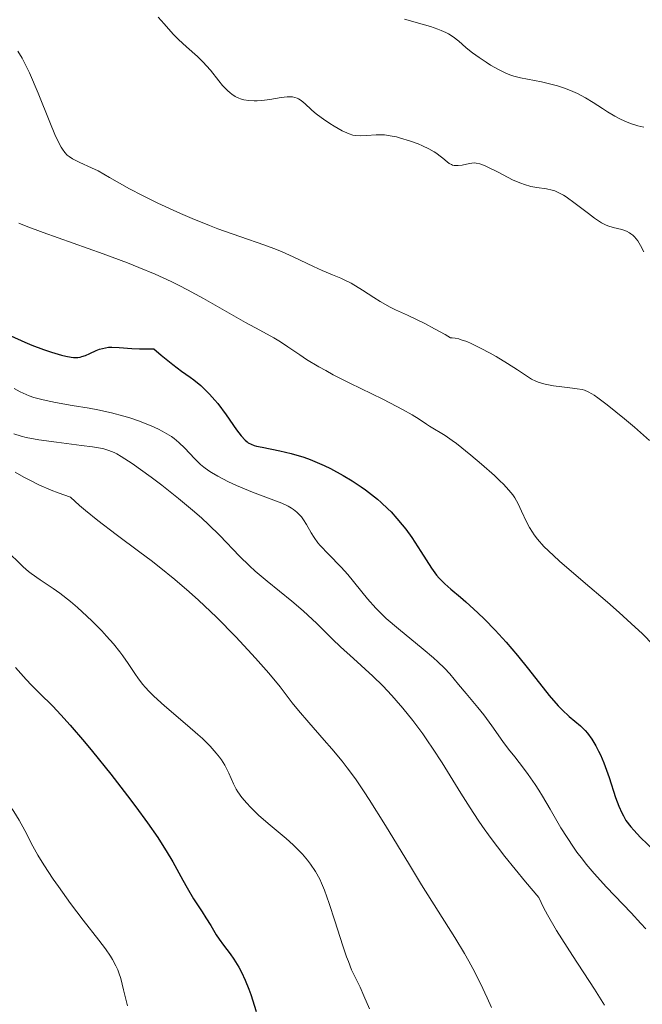
# Model space of a CAD drawing. Units: metres. Extents: x 647935 to 651387, y 4750845 to 4753232.
# Drawn here: x 649555 to 649615, y 4752239 to 4752335 of the extents above; entities that cross this region are included whole.
import ezdxf

# ---------------------------------------------------------------- set-up
doc = ezdxf.new("R2010")
doc.units = ezdxf.units.M
doc.header["$MEASUREMENT"] = 0
doc.layers.add('Curva de nivel directora', color=30, linetype='Continuous', lineweight=30)
doc.layers.add('Curva de nivel intermedia', color=30, linetype='Continuous', lineweight=0)

msp = doc.modelspace()

# ---------------------------------------------------------------- linework, layer by layer
at = {"layer": 'Curva de nivel directora', "color": 30, "linetype": 'Continuous', "lineweight": 30, "flags": 128}
for points, elevation in [([(649553.72, 4752304.51), (649555.06, 4752303.88), (649555.74, 4752303.58), (649556.87, 4752303.16), (649557.65, 4752302.9), (649558.63, 4752302.63), (649559.05, 4752302.52), (649559.59, 4752302.42), (649559.82, 4752302.4), (649560.22, 4752302.4), (649560.47, 4752302.43), (649560.63, 4752302.47), (649560.97, 4752302.59), (649561.38, 4752302.78), (649562, 4752303.07), (649562.35, 4752303.2), (649562.91, 4752303.34), (649563.21, 4752303.38), (649563.53, 4752303.4), (649564.25, 4752303.36), (649565.47, 4752303.27), (649566.24, 4752303.23), (649567.64, 4752303.22), (649568.33, 4752302.62), (649569.46, 4752301.7), (649570.31, 4752301.06), (649571.15, 4752300.47), (649571.51, 4752300.22), (649572.2, 4752299.66), (649572.54, 4752299.35), (649573.05, 4752298.83), (649573.57, 4752298.23), (649573.84, 4752297.9), (649574.65, 4752296.8), (649575.68, 4752295.34), (649576.12, 4752294.75), (649576.51, 4752294.33), (649576.7, 4752294.17), (649576.82, 4752294.09), (649577.09, 4752293.94), (649577.39, 4752293.83), (649577.61, 4752293.76), (649578.16, 4752293.65), (649579.89, 4752293.32), (649580.99, 4752293.06), (649582.21, 4752292.69), (649582.85, 4752292.46), (649583.3, 4752292.28), (649584.2, 4752291.88), (649584.81, 4752291.58), (649586.04, 4752290.92), (649586.94, 4752290.38), (649587.81, 4752289.8), (649588.22, 4752289.51), (649588.82, 4752289.06), (649589.38, 4752288.6), (649589.74, 4752288.29), (649590.4, 4752287.67), (649590.71, 4752287.36), (649591.28, 4752286.73), (649591.81, 4752286.11), (649592.14, 4752285.69), (649592.73, 4752284.86), (649593.61, 4752283.51), (649594.64, 4752281.9), (649595.14, 4752281.21), (649595.4, 4752280.91), (649595.94, 4752280.36), (649596.54, 4752279.83), (649597.46, 4752279.06), (649597.98, 4752278.62), (649599.16, 4752277.54), (649599.82, 4752276.91), (649600.84, 4752275.86), (649601.92, 4752274.68), (649602.46, 4752274.05)], 975), ([(649602.46, 4752274.05), (649603.01, 4752273.4), (649604.1, 4752272.05), (649606.12, 4752269.51), (649606.99, 4752268.5), (649607.37, 4752268.09), (649608.05, 4752267.44), (649609.14, 4752266.53), (649609.6, 4752266.1), (649609.82, 4752265.84), (649610.25, 4752265.26), (649610.66, 4752264.58), (649610.92, 4752264.08), (649611.09, 4752263.72), (649611.42, 4752262.94), (649611.93, 4752261.51), (649612.57, 4752259.58), (649612.88, 4752258.73), (649613.17, 4752258.07), (649613.33, 4752257.77), (649613.58, 4752257.34), (649614.05, 4752256.71), (649614.33, 4752256.38), (649615.01, 4752255.66), (649616.36, 4752254.39)], 975), ([(649554.16, 4752272.23), (649555.21, 4752271.04), (649555.71, 4752270.5), (649556.5, 4752269.71), (649557.78, 4752268.46), (649558.57, 4752267.62), (649559.49, 4752266.6), (649560.89, 4752264.97), (649561.64, 4752264.06), (649563.43, 4752261.83), (649565.07, 4752259.72), (649565.87, 4752258.65), (649567, 4752257.1), (649568, 4752255.66), (649568.44, 4752255), (649568.83, 4752254.39), (649569.48, 4752253.29), (649570.44, 4752251.51), (649570.86, 4752250.76), (649571.5, 4752249.7), (649572.33, 4752248.44), (649572.7, 4752247.87), (649573.17, 4752247.1), (649573.7, 4752246.19), (649573.97, 4752245.78), (649574.41, 4752245.19), (649575.07, 4752244.35), (649575.42, 4752243.84), (649575.9, 4752243.05), (649576.15, 4752242.58), (649576.51, 4752241.8), (649576.88, 4752240.9), (649577.06, 4752240.4), (649577.58, 4752238.74)], 950)]:
    msp.add_lwpolyline(points, dxfattribs=dict(at, elevation=elevation))
at = {"layer": 'Curva de nivel intermedia', "color": 30, "linetype": 'Continuous', "lineweight": 0, "flags": 128}
for points, elevation in [([(649568.04, 4752335.52), (649568.63, 4752334.85), (649569.52, 4752333.86), (649570.01, 4752333.35), (649570.8, 4752332.63), (649571.88, 4752331.68), (649572.41, 4752331.17), (649573.13, 4752330.36), (649573.96, 4752329.31), (649574.32, 4752328.87), (649574.78, 4752328.38), (649575.04, 4752328.14), (649575.21, 4752328.01), (649575.55, 4752327.8), (649575.89, 4752327.64), (649576.07, 4752327.57), (649576.37, 4752327.48), (649576.87, 4752327.39), (649577.38, 4752327.36), (649577.67, 4752327.36), (649578.13, 4752327.39), (649578.9, 4752327.49), (649580.03, 4752327.69), (649580.59, 4752327.76), (649580.94, 4752327.76), (649581.11, 4752327.75), (649581.35, 4752327.7), (649581.57, 4752327.63), (649581.71, 4752327.56), (649581.98, 4752327.39), (649582.37, 4752327.06), (649582.93, 4752326.53), (649583.26, 4752326.24), (649583.54, 4752326.01), (649584.14, 4752325.57), (649584.77, 4752325.15), (649585.19, 4752324.89), (649585.96, 4752324.46), (649586.64, 4752324.15), (649587.01, 4752324.03), (649587.24, 4752323.99), (649587.71, 4752323.97), (649588.32, 4752324.01), (649589.26, 4752324.07), (649589.79, 4752324.07), (649590.07, 4752324.05), (649590.64, 4752323.97), (649591.24, 4752323.85), (649591.65, 4752323.75), (649592.5, 4752323.49), (649593.36, 4752323.17), (649593.78, 4752322.99), (649594.38, 4752322.71), (649594.92, 4752322.4), (649595.16, 4752322.25), (649595.38, 4752322.09), (649595.75, 4752321.78), (649596.18, 4752321.42), (649596.38, 4752321.27), (649596.59, 4752321.16), (649596.7, 4752321.12), (649596.87, 4752321.09), (649597.24, 4752321.07), (649597.62, 4752321.12), (649598.36, 4752321.27), (649598.79, 4752321.32), (649599, 4752321.31), (649599.37, 4752321.24), (649599.81, 4752321.08), (649600.08, 4752320.96), (649601.06, 4752320.45), (649602.59, 4752319.66), (649603.34, 4752319.34), (649603.69, 4752319.21), (649604.33, 4752319.03), (649604.91, 4752318.92), (649605.86, 4752318.79), (649606.39, 4752318.68), (649606.65, 4752318.61), (649607.04, 4752318.43), (649607.49, 4752318.18), (649607.75, 4752318.01), (649608.65, 4752317.37), (649609.94, 4752316.39), (649610.51, 4752315.96)], 990), ([(649592.03, 4752335.31), (649593.74, 4752334.84), (649594.55, 4752334.6), (649595.28, 4752334.35), (649595.6, 4752334.22), (649596.04, 4752334.02), (649596.3, 4752333.88), (649596.75, 4752333.6), (649597.31, 4752333.17), (649597.98, 4752332.57), (649598.34, 4752332.26), (649598.63, 4752332.03), (649599.28, 4752331.57), (649599.96, 4752331.12), (649600.41, 4752330.85), (649601.23, 4752330.39), (649601.95, 4752330.03), (649602.38, 4752329.87), (649602.66, 4752329.78), (649603.32, 4752329.62), (649605.37, 4752329.23), (649606.54, 4752328.94), (649606.93, 4752328.82), (649607.69, 4752328.57), (649608.4, 4752328.28), (649608.85, 4752328.08), (649609.65, 4752327.67), (649610.4, 4752327.21), (649611.3, 4752326.61), (649611.78, 4752326.29), (649612.51, 4752325.86), (649612.91, 4752325.66), (649613.52, 4752325.37), (649614.13, 4752325.12), (649614.44, 4752325.02), (649614.73, 4752324.94), (649615.31, 4752324.82)], 995), ([(649554.4, 4752332.19), (649554.81, 4752331.51), (649555.27, 4752330.62), (649555.53, 4752330.08), (649556.36, 4752328.1), (649557.49, 4752325.28), (649558, 4752324.09), (649558.22, 4752323.61), (649558.61, 4752322.86), (649558.73, 4752322.66), (649558.97, 4752322.34), (649559.2, 4752322.09), (649559.37, 4752321.95), (649559.71, 4752321.72), (649560.41, 4752321.37), (649561.55, 4752320.86), (649562.2, 4752320.54), (649563.32, 4752319.91), (649565.25, 4752318.81), (649566.51, 4752318.15), (649568, 4752317.42), (649570.22, 4752316.41), (649571.37, 4752315.92), (649573.05, 4752315.23), (649573.84, 4752314.92), (649575.99, 4752314.16), (649578.44, 4752313.33), (649579.56, 4752312.91), (649580.12, 4752312.68), (649581.2, 4752312.2), (649583.16, 4752311.25), (649584, 4752310.86), (649585.03, 4752310.43), (649585.83, 4752310.11), (649586.22, 4752309.93), (649586.84, 4752309.61), (649587.92, 4752308.94), (649589.03, 4752308.23), (649589.64, 4752307.85), (649590.63, 4752307.3), (649591.16, 4752307.03), (649592.3, 4752306.5), (649594, 4752305.69), (649594.95, 4752305.19), (649595.97, 4752304.62), (649596.51, 4752304.29), (649596.65, 4752304.3), (649596.95, 4752304.27), (649597.3, 4752304.19), (649597.55, 4752304.12), (649598.09, 4752303.93), (649598.52, 4752303.75), (649599.43, 4752303.31), (649600.36, 4752302.81), (649600.95, 4752302.47), (649602.04, 4752301.81), (649603.01, 4752301.18), (649603.98, 4752300.54), (649604.4, 4752300.29), (649604.81, 4752300.09), (649605.02, 4752300), (649605.36, 4752299.89), (649605.72, 4752299.79), (649606.51, 4752299.63), (649607.33, 4752299.52), (649608.37, 4752299.41), (649608.82, 4752299.35), (649609.32, 4752299.26), (649609.55, 4752299.2), (649609.89, 4752299.06), (649610.27, 4752298.86), (649610.48, 4752298.72), (649610.84, 4752298.47), (649611.75, 4752297.78)], 985), ([(649554.48, 4752315.47), (649555.19, 4752315.18), (649556.86, 4752314.55), (649562.7, 4752312.48)], 980), ([(649610.51, 4752315.96), (649611.2, 4752315.51), (649611.58, 4752315.31), (649611.82, 4752315.2), (649612.32, 4752315.05), (649613.19, 4752314.83), (649613.63, 4752314.67), (649613.92, 4752314.53), (649614.06, 4752314.44), (649614.25, 4752314.3), (649614.42, 4752314.13), (649614.73, 4752313.73), (649614.99, 4752313.29), (649615.31, 4752312.68)], 990), ([(649562.7, 4752312.48), (649565.07, 4752311.6), (649566.17, 4752311.16), (649567.76, 4752310.49), (649569.32, 4752309.78), (649570.1, 4752309.39), (649570.89, 4752308.99), (649572.46, 4752308.14), (649576.56, 4752305.8), (649577.93, 4752305.05), (649579.3, 4752304.3), (649579.95, 4752303.91), (649580.67, 4752303.42), (649581.82, 4752302.65), (649582.5, 4752302.21), (649583.68, 4752301.49), (649584.36, 4752301.11), (649585.09, 4752300.71), (649586.69, 4752299.9), (649589.91, 4752298.32), (649591.28, 4752297.63), (649591.84, 4752297.33), (649592.76, 4752296.81), (649593.45, 4752296.38), (649594.15, 4752295.91), (649594.46, 4752295.72), (649595.98, 4752294.8), (649596.67, 4752294.32), (649597.08, 4752294.02), (649598.49, 4752292.89), (649599.51, 4752292.02), (649600.77, 4752290.89), (649601.31, 4752290.38), (649601.65, 4752290.05), (649602.18, 4752289.48), (649602.56, 4752289.01), (649602.76, 4752288.72), (649603.08, 4752288.15), (649603.42, 4752287.43), (649603.91, 4752286.39), (649604.19, 4752285.85), (649604.48, 4752285.38), (649604.65, 4752285.13), (649604.96, 4752284.72), (649605.6, 4752284.01), (649606.53, 4752283.11), (649607.12, 4752282.57), (649609.42, 4752280.58), (649611.78, 4752278.58), (649612.93, 4752277.58), (649614.49, 4752276.16), (649615.16, 4752275.52), (649616.26, 4752274.38)], 980), ([(649554.02, 4752299.37), (649554.63, 4752299.04), (649555.19, 4752298.78), (649555.49, 4752298.67), (649555.95, 4752298.51), (649556.71, 4752298.29), (649557.13, 4752298.19), (649558.06, 4752298), (649559.69, 4752297.73), (649561.32, 4752297.46), (649562.18, 4752297.3), (649563.51, 4752297.01), (649564.69, 4752296.69), (649565.28, 4752296.51), (649566.14, 4752296.22), (649567.35, 4752295.75), (649568.08, 4752295.41), (649568.43, 4752295.23), (649568.9, 4752294.96), (649569.33, 4752294.69), (649569.59, 4752294.5), (649570.05, 4752294.13), (649570.63, 4752293.58), (649571.58, 4752292.56), (649572.17, 4752291.99), (649572.48, 4752291.73)], 970), ([(649611.75, 4752297.78), (649613.44, 4752296.41), (649614.41, 4752295.6), (649615.88, 4752294.32)], 985), ([(649554, 4752294.96), (649554.71, 4752294.73), (649555.21, 4752294.6)], 965), ([(649555.21, 4752294.6), (649556.42, 4752294.37), (649558.14, 4752294.14), (649560.59, 4752293.84), (649561.65, 4752293.7), (649562.42, 4752293.58), (649562.76, 4752293.5), (649563.25, 4752293.35), (649563.75, 4752293.14), (649564.02, 4752293.01), (649564.45, 4752292.76), (649565.5, 4752292.08), (649567.35, 4752290.75), (649568.41, 4752289.95), (649570.04, 4752288.66), (649571.59, 4752287.36), (649572.3, 4752286.74), (649572.94, 4752286.15), (649574.05, 4752285.05), (649575.96, 4752283.07), (649576.95, 4752282.1), (649577.5, 4752281.61), (649578.66, 4752280.62), (649581.06, 4752278.66), (649582.15, 4752277.75), (649582.63, 4752277.32), (649583.5, 4752276.51), (649585.03, 4752274.99), (649585.8, 4752274.24), (649587.07, 4752273.08), (649588.95, 4752271.37), (649589.92, 4752270.42), (649590.79, 4752269.5), (649591.22, 4752269.02), (649591.87, 4752268.26), (649592.84, 4752267.05), (649593.8, 4752265.76), (649594.27, 4752265.08), (649594.75, 4752264.38), (649595.69, 4752262.93), (649597.52, 4752259.98), (649598.4, 4752258.57), (649599.19, 4752257.35), (649599.62, 4752256.73), (649600.36, 4752255.7), (649601.8, 4752253.83), (649603.81, 4752251.37), (649605.09, 4752249.84), (649605.56, 4752248.85), (649605.94, 4752248.14), (649606.82, 4752246.62), (649608.36, 4752244.18), (649610.51, 4752240.9), (649611.5, 4752239.36)], 965), ([(649572.48, 4752291.73), (649572.98, 4752291.37), (649573.25, 4752291.19), (649573.85, 4752290.84), (649574.9, 4752290.3), (649575.66, 4752289.94), (649577.22, 4752289.29), (649580.08, 4752288.22), (649580.7, 4752287.93), (649581.03, 4752287.74), (649581.22, 4752287.61), (649581.55, 4752287.34), (649581.85, 4752287.04), (649581.99, 4752286.87), (649582.2, 4752286.6), (649582.5, 4752286.13), (649582.95, 4752285.33), (649583.24, 4752284.87), (649583.6, 4752284.36), (649583.82, 4752284.1), (649584.62, 4752283.25), (649585.87, 4752281.97), (649586.5, 4752281.28), (649588.41, 4752278.89), (649589.24, 4752277.98), (649589.72, 4752277.5), (649590.25, 4752277), (649591.43, 4752275.98), (649593.84, 4752274), (649594.85, 4752273.15), (649595.26, 4752272.78), (649595.92, 4752272.14), (649596.42, 4752271.6), (649597.27, 4752270.56), (649598.03, 4752269.68), (649599.16, 4752268.34), (649599.73, 4752267.62), (649600.53, 4752266.53), (649601.59, 4752265.03), (649602.14, 4752264.28), (649602.75, 4752263.51), (649603.6, 4752262.42), (649604.05, 4752261.82), (649604.75, 4752260.84), (649605.1, 4752260.29), (649605.45, 4752259.71), (649606.19, 4752258.44), (649607.25, 4752256.61), (649607.84, 4752255.67), (649608.48, 4752254.72), (649608.81, 4752254.25), (649609.35, 4752253.55), (649609.72, 4752253.09), (649610.49, 4752252.18), (649611.69, 4752250.85), (649614.07, 4752248.34), (649615.04, 4752247.29), (649615.51, 4752246.77)], 970), ([(649554.12, 4752291.23), (649554.96, 4752290.75), (649555.48, 4752290.47), (649556.43, 4752290.01), (649557.62, 4752289.49), (649558.32, 4752289.22), (649559.52, 4752288.78), (649560.39, 4752287.99), (649560.98, 4752287.49), (649562.17, 4752286.52), (649563.96, 4752285.15), (649566.27, 4752283.44), (649567.37, 4752282.62), (649568.16, 4752282), (649569.66, 4752280.79), (649571.07, 4752279.58), (649571.97, 4752278.77), (649573.71, 4752277.11), (649575.61, 4752275.19), (649576.79, 4752273.94), (649577.53, 4752273.14), (649578.81, 4752271.68), (649579.91, 4752270.33), (649581.1, 4752268.79), (649581.7, 4752268.04), (649582.71, 4752266.85), (649584.21, 4752265.16), (649584.96, 4752264.29), (649585.95, 4752263.1), (649586.45, 4752262.45), (649587.24, 4752261.37), (649588.1, 4752260.11), (649588.57, 4752259.38), (649590.16, 4752256.85), (649592.5, 4752253), (649593.68, 4752251.08), (649596.92, 4752245.93), (649597.85, 4752244.38), (649598.28, 4752243.64), (649598.68, 4752242.91), (649599.41, 4752241.48), (649600.07, 4752240.07), (649600.48, 4752239.13)], 960), ([(649553.18, 4752283.69), (649554.92, 4752282.02), (649555.42, 4752281.57), (649555.69, 4752281.36), (649556.55, 4752280.74), (649557.82, 4752279.9), (649558.49, 4752279.44), (649559.5, 4752278.65), (649560.19, 4752278.06), (649560.65, 4752277.65), (649561.6, 4752276.75), (649562.56, 4752275.78), (649563.03, 4752275.27), (649563.71, 4752274.51), (649564.33, 4752273.74), (649564.61, 4752273.36), (649565.12, 4752272.62), (649565.76, 4752271.63), (649566.12, 4752271.11), (649566.54, 4752270.58), (649566.78, 4752270.3), (649567.18, 4752269.88), (649567.63, 4752269.43), (649568.66, 4752268.49), (649570.9, 4752266.59), (649571.92, 4752265.71), (649572.36, 4752265.3), (649573.11, 4752264.56), (649573.7, 4752263.89), (649574.02, 4752263.48), (649574.21, 4752263.22), (649574.52, 4752262.72), (649574.66, 4752262.45), (649574.91, 4752261.92), (649575.37, 4752260.89), (649575.64, 4752260.37), (649575.81, 4752260.11), (649576.2, 4752259.57), (649576.67, 4752259.02), (649577.03, 4752258.63), (649577.86, 4752257.83), (649578.96, 4752256.88), (649580.49, 4752255.58), (649581.2, 4752254.95), (649581.52, 4752254.64), (649582.09, 4752254.04), (649582.58, 4752253.46), (649582.87, 4752253.08), (649583.36, 4752252.35), (649583.78, 4752251.62), (649583.96, 4752251.22), (649584.24, 4752250.55), (649584.7, 4752249.26), (649585.24, 4752247.56), (649586.01, 4752245.12), (649586.38, 4752244.05), (649586.56, 4752243.59), (649586.88, 4752242.81), (649587.7, 4752241.11), (649588.07, 4752240.28), (649588.63, 4752239.01)], 955), ([(649553.71, 4752258.63), (649553.99, 4752258.21), (649554.52, 4752257.35), (649555.06, 4752256.34), (649555.86, 4752254.83), (649556.35, 4752253.97), (649556.93, 4752253.01), (649557.84, 4752251.63), (649558.33, 4752250.9), (649559.52, 4752249.25), (649560.76, 4752247.63), (649562.28, 4752245.67), (649562.91, 4752244.84), (649563.4, 4752244.12), (649563.61, 4752243.8), (649563.94, 4752243.18), (649564.12, 4752242.79), (649564.22, 4752242.51), (649564.41, 4752241.94), (649564.68, 4752240.86), (649565.05, 4752239.29)], 945)]:
    msp.add_lwpolyline(points, dxfattribs=dict(at, elevation=elevation))

doc.saveas('drawing.dxf')
